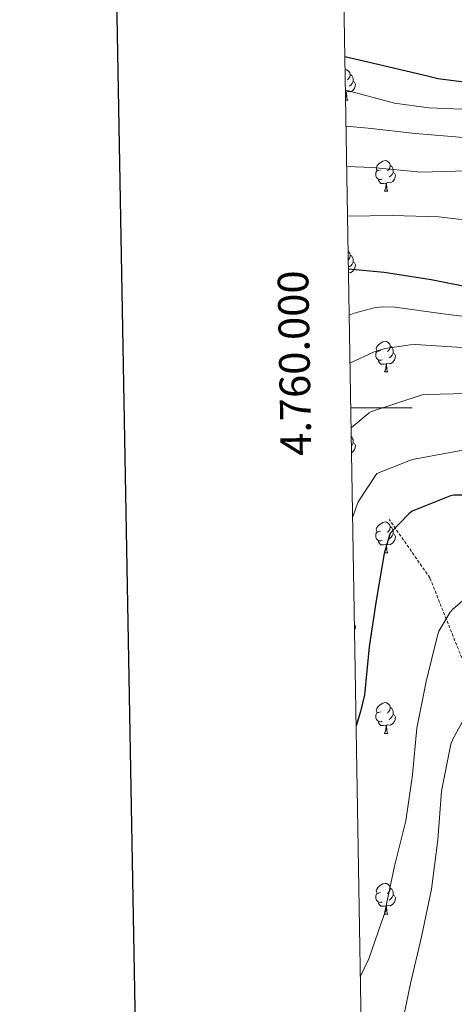
# Model space of a CAD drawing. Units: metres. Extents: x 616282 to 620788, y 4759101 to 4762148.
# Drawn here: x 617091 to 617233, y 4759805 to 4760127 of the extents above; entities that cross this region are included whole.
import ezdxf
from ezdxf.enums import TextEntityAlignment as Align

# ---------------------------------------------------------------- set-up
doc = ezdxf.new("R2010")
doc.units = ezdxf.units.M
doc.header["$MEASUREMENT"] = 0
doc.linetypes.add('TRAZOSX2', pattern=[1.5, 1, -0.5])
for name, color, linetype, lineweight in [('Level 11', 142, 'TRAZOSX2', 13), ('Level 36', 19, 'Continuous', 40), ('Level 4', 36, 'Continuous', 30), ('Level 5', 36, 'Continuous', 0), ('Level 61', 19, 'Continuous', 0), ('Level 63', 7, 'Continuous', 0)]:
    doc.layers.add(name, color=color, linetype=linetype, lineweight=lineweight)
doc.styles.add('Arial', font='ARIAL.TTF', dxfattribs={"height": 0.2})

msp = doc.modelspace()

# ---------------------------------------------------------------- linework, layer by layer
at = {"layer": 'Level 11', "color": 142, "linetype": 'TRAZOSX2', "lineweight": 13}
msp.add_polyline3d([(617587.83, 4759687.01, 830.7), (617564.08, 4759693.31, 835.41), (617548.38, 4759704.88, 841.46), (617526.89, 4759727.19, 849.95), (617497.14, 4759750.33, 863.39), (617461.61, 4759774.3, 878.91), (617423.59, 4759800.74, 896.16), (617393.85, 4759817.27, 905.89), (617364.92, 4759824.71, 921.57), (617334.35, 4759826.36, 930), (617307.07, 4759822.23, 939.81), (617283.11, 4759827.19, 945.44), (617262.45, 4759832.97, 950), (617253.36, 4759849.5, 954.6), (617243.45, 4759880.08, 960.73), (617236.83, 4759915.61, 967.48), (617225.27, 4759944.53, 972.24), (617212.04, 4759963.54, 976.14)], dxfattribs=at)
at = {"layer": 'Level 36', "color": 92, "linetype": 'Continuous', "lineweight": 0}
for points in [[(617197.57, 4760110.43), (617197.66, 4760110.45), (617198.09, 4760110.39), (617198.62, 4760110.08), (617199.15, 4760109.49), (617199.31, 4760108.85), (617199.2, 4760108), (617198.77, 4760107.47), (617198.35, 4760107.05)], [(617199.31, 4760108.85), (617199.78, 4760108.54), (617200.1, 4760107.9), (617200.26, 4760107.58), (617200.26, 4760107), (617200.26, 4760106.57), (617199.89, 4760105.88), (617199.47, 4760105.4), (617198.99, 4760104.98)], [(617200.26, 4760106.57), (617200.71, 4760106.32), (617201.06, 4760105.71), (617200.95, 4760104.98), (617200.74, 4760104.34), (617200.15, 4760103.6), (617199.36, 4760103.12), (617198.51, 4760103.23), (617198.08, 4760103.1)], [(617197.97, 4760103.1), (617197.69, 4760103.07)], [(617197.73, 4760101.22), (617197.86, 4760101.57), (617197.97, 4760103.1), (617198.08, 4760103.1), (617198.11, 4760102.51), (617198.15, 4760101.83), (617198.22, 4760101.21), (617198.33, 4760100.81), (617198.55, 4760100.41)], [(617197.74, 4760100.41), (617198.55, 4760100.41)], [(617209.18, 4760077.76), (617208.65, 4760077.5), (617208.12, 4760077.56), (617207.86, 4760077.92), (617207.8, 4760078.35), (617207.96, 4760078.87), (617208.44, 4760079.46), (617209.08, 4760080), (617209.98, 4760080.58), (617210.72, 4760080.74), (617211.15, 4760080.68), (617211.68, 4760080.37), (617212.21, 4760079.78), (617212.37, 4760079.14), (617212.26, 4760078.3), (617211.83, 4760077.76), (617211.41, 4760077.34)], [(617212.37, 4760079.14), (617212.84, 4760078.83), (617213.16, 4760078.19), (617213.32, 4760077.87), (617213.32, 4760077.29), (617213.32, 4760076.86), (617212.95, 4760076.18), (617212.53, 4760075.7), (617212.05, 4760075.28)], [(617209.77, 4760074.68), (617209.34, 4760074.52), (617208.76, 4760074.58), (617208.28, 4760074.8), (617207.86, 4760075.22), (617207.64, 4760075.8), (617207.64, 4760076.22), (617207.7, 4760076.81), (617208.12, 4760077.5)], [(617213.32, 4760076.86), (617213.77, 4760076.62), (617214.12, 4760076), (617214.01, 4760075.28), (617213.8, 4760074.64), (617213.21, 4760073.9), (617212.42, 4760073.42), (617211.57, 4760073.52), (617211.14, 4760073.39)], [(617211.03, 4760073.39), (617210.14, 4760073.3), (617209.29, 4760073.3), (617208.87, 4760073.74), (617208.55, 4760074.21), (617208.55, 4760074.52)], [(617210.48, 4760070.7), (617210.92, 4760071.86), (617211.03, 4760073.39), (617211.14, 4760073.39), (617211.17, 4760072.8), (617211.21, 4760072.12), (617211.28, 4760071.5), (617211.39, 4760071.1), (617211.61, 4760070.7)], [(617210.48, 4760070.7), (617211.61, 4760070.7)], [(617198.58, 4760051.11), (617198.62, 4760051.09), (617199.15, 4760050.5), (617199.31, 4760049.86), (617199.2, 4760049.01), (617198.77, 4760048.48), (617198.63, 4760048.34)], [(617199.31, 4760049.86), (617199.78, 4760049.55), (617200.1, 4760048.91), (617200.26, 4760048.59), (617200.26, 4760048.01), (617200.26, 4760047.58), (617199.89, 4760046.89), (617199.47, 4760046.41), (617198.99, 4760045.99)], [(617200.26, 4760047.58), (617200.71, 4760047.33), (617201.06, 4760046.72), (617200.95, 4760045.99), (617200.74, 4760045.35), (617200.15, 4760044.61), (617199.36, 4760044.13), (617198.7, 4760044.21)], [(617209.18, 4760018.77), (617208.65, 4760018.51), (617208.12, 4760018.56), (617207.85, 4760018.93), (617207.8, 4760019.36), (617207.96, 4760019.88), (617208.44, 4760020.47), (617209.07, 4760021), (617209.97, 4760021.59), (617210.72, 4760021.75), (617211.15, 4760021.69), (617211.67, 4760021.38), (617212.21, 4760020.79), (617212.37, 4760020.15), (617212.25, 4760019.3), (617211.83, 4760018.77), (617211.41, 4760018.35)], [(617209.77, 4760015.69), (617209.34, 4760015.53), (617208.75, 4760015.59), (617208.28, 4760015.8), (617207.85, 4760016.23), (617207.64, 4760016.81), (617207.64, 4760017.23), (617207.69, 4760017.82), (617208.12, 4760018.51)], [(617213.31, 4760017.87), (617213.77, 4760017.62), (617214.11, 4760017.01), (617214.01, 4760016.28), (617213.79, 4760015.64), (617213.21, 4760014.9), (617212.41, 4760014.42), (617211.57, 4760014.53), (617211.13, 4760014.4)], [(617212.37, 4760020.15), (617212.84, 4760019.84), (617213.15, 4760019.2), (617213.31, 4760018.88), (617213.31, 4760018.3), (617213.31, 4760017.87), (617212.95, 4760017.18), (617212.53, 4760016.7), (617212.05, 4760016.28)], [(617211.03, 4760014.4), (617210.13, 4760014.31), (617209.29, 4760014.31), (617208.87, 4760014.74), (617208.55, 4760015.22), (617208.55, 4760015.53)], [(617210.48, 4760011.71), (617210.91, 4760012.87), (617211.03, 4760014.4), (617211.13, 4760014.4), (617211.17, 4760013.81), (617211.2, 4760013.13), (617211.27, 4760012.51), (617211.39, 4760012.11), (617211.6, 4760011.71)], [(617210.48, 4760011.71), (617211.6, 4760011.71)], [(617199.62, 4759990.66), (617199.78, 4759990.56), (617200.09, 4759989.92), (617200.25, 4759989.6), (617200.25, 4759989.02), (617200.25, 4759988.59), (617199.89, 4759987.9), (617199.67, 4759987.65)], [(617200.25, 4759988.59), (617200.71, 4759988.34), (617201.05, 4759987.72), (617200.95, 4759987), (617200.73, 4759986.36), (617200.15, 4759985.62), (617199.71, 4759985.35)], [(617209.18, 4759959.78), (617208.65, 4759959.52), (617208.12, 4759959.57), (617207.85, 4759959.94), (617207.8, 4759960.37), (617207.96, 4759960.89), (617208.44, 4759961.48), (617209.07, 4759962.01), (617209.97, 4759962.6), (617210.72, 4759962.76), (617211.14, 4759962.7), (617211.67, 4759962.39), (617212.2, 4759961.8), (617212.36, 4759961.16), (617212.25, 4759960.31), (617211.83, 4759959.78), (617211.41, 4759959.36)], [(617212.36, 4759961.16), (617212.84, 4759960.85), (617213.15, 4759960.21), (617213.31, 4759959.89), (617213.31, 4759959.31), (617213.31, 4759958.88), (617212.94, 4759958.19), (617212.52, 4759957.71), (617212.04, 4759957.29)], [(617209.76, 4759956.7), (617209.34, 4759956.54), (617208.75, 4759956.6), (617208.28, 4759956.81), (617207.85, 4759957.24), (617207.64, 4759957.82), (617207.64, 4759958.24), (617207.69, 4759958.83), (617208.12, 4759959.52)], [(617211.02, 4759955.41), (617210.13, 4759955.32), (617209.29, 4759955.32), (617208.86, 4759955.75), (617208.54, 4759956.23), (617208.54, 4759956.54)], [(617213.31, 4759958.88), (617213.77, 4759958.63), (617214.11, 4759958.02), (617214, 4759957.29), (617213.79, 4759956.65), (617213.21, 4759955.91), (617212.41, 4759955.43), (617211.56, 4759955.54), (617211.13, 4759955.41)], [(617210.48, 4759952.72), (617210.91, 4759953.88), (617211.02, 4759955.41), (617211.13, 4759955.41), (617211.17, 4759954.82), (617211.2, 4759954.14), (617211.27, 4759953.52), (617211.39, 4759953.12), (617211.6, 4759952.72)], [(617210.48, 4759952.72), (617211.6, 4759952.72)], [(617200.67, 4759929.37), (617200.71, 4759929.35), (617201.05, 4759928.73), (617200.94, 4759928.01), (617200.73, 4759927.37), (617200.7, 4759927.32)], [(617209.18, 4759900.79), (617208.65, 4759900.52), (617208.12, 4759900.58), (617207.85, 4759900.95), (617207.8, 4759901.37), (617207.96, 4759901.89), (617208.44, 4759902.49), (617209.07, 4759903.02), (617209.97, 4759903.6), (617210.72, 4759903.76), (617211.14, 4759903.71), (617211.67, 4759903.39), (617212.2, 4759902.81), (617212.36, 4759902.17), (617212.25, 4759901.32), (617211.83, 4759900.79), (617211.41, 4759900.36)], [(617212.36, 4759902.17), (617212.84, 4759901.85), (617213.15, 4759901.21), (617213.31, 4759900.89), (617213.31, 4759900.31), (617213.31, 4759899.89), (617212.94, 4759899.2), (617212.52, 4759898.72), (617212.04, 4759898.3)], [(617209.76, 4759897.71), (617209.34, 4759897.55), (617208.75, 4759897.61), (617208.28, 4759897.82), (617207.85, 4759898.24), (617207.64, 4759898.83), (617207.64, 4759899.25), (617207.69, 4759899.83), (617208.12, 4759900.52)], [(617213.31, 4759899.89), (617213.77, 4759899.64), (617214.11, 4759899.02), (617214, 4759898.3), (617213.79, 4759897.66), (617213.21, 4759896.92), (617212.41, 4759896.44), (617211.56, 4759896.54), (617211.13, 4759896.41)], [(617211.02, 4759896.41), (617210.13, 4759896.33), (617209.29, 4759896.33), (617208.86, 4759896.76), (617208.54, 4759897.23), (617208.54, 4759897.55)], [(617210.48, 4759893.73), (617210.91, 4759894.89), (617211.02, 4759896.41), (617211.13, 4759896.41), (617211.17, 4759895.83), (617211.2, 4759895.14), (617211.27, 4759894.53), (617211.39, 4759894.13), (617211.6, 4759893.73)], [(617210.48, 4759893.73), (617211.6, 4759893.73)], [(617209.18, 4759841.8), (617208.65, 4759841.53), (617208.12, 4759841.59), (617207.85, 4759841.96), (617207.8, 4759842.38), (617207.96, 4759842.9), (617208.44, 4759843.5), (617209.07, 4759844.03), (617209.97, 4759844.61), (617210.72, 4759844.77), (617211.14, 4759844.72), (617211.67, 4759844.4), (617212.2, 4759843.82), (617212.36, 4759843.18), (617212.25, 4759842.33), (617211.83, 4759841.8), (617211.41, 4759841.37)], [(617209.76, 4759838.72), (617209.34, 4759838.56), (617208.75, 4759838.62), (617208.28, 4759838.83), (617207.85, 4759839.25), (617207.64, 4759839.84), (617207.64, 4759840.26), (617207.69, 4759840.84), (617208.12, 4759841.53)], [(617213.31, 4759840.9), (617213.77, 4759840.65), (617214.11, 4759840.03), (617214, 4759839.31), (617213.79, 4759838.67), (617213.21, 4759837.93), (617212.41, 4759837.45), (617211.56, 4759837.55), (617211.13, 4759837.42)], [(617212.36, 4759843.18), (617212.84, 4759842.86), (617213.15, 4759842.22), (617213.31, 4759841.9), (617213.31, 4759841.32), (617213.31, 4759840.9), (617212.94, 4759840.21), (617212.52, 4759839.73), (617212.04, 4759839.31)], [(617211.02, 4759837.42), (617210.13, 4759837.34), (617209.29, 4759837.34), (617208.86, 4759837.77), (617208.54, 4759838.24), (617208.54, 4759838.56)], [(617210.48, 4759834.74), (617210.91, 4759835.9), (617211.02, 4759837.42), (617211.13, 4759837.42), (617211.17, 4759836.84), (617211.2, 4759836.15), (617211.27, 4759835.54), (617211.39, 4759835.14), (617211.6, 4759834.74)], [(617210.48, 4759834.74), (617211.6, 4759834.74)]]:
    msp.add_lwpolyline(points, dxfattribs=at)
at = {"layer": 'Level 4', "color": 36, "linetype": 'Continuous', "lineweight": 30}
for points in [[(617272.01, 4760202.64, 1025), (617273.3, 4760199.37, 1025), (617277.34, 4760184.04, 1025), (617277.62, 4760181.86, 1025), (617278.2, 4760166.76, 1025), (617277.59, 4760151.59, 1025), (617275.45, 4760135.24, 1025), (617271.96, 4760121.96, 1025), (617271.22, 4760120.26, 1025), (617268.28, 4760115.43, 1025), (617264.28, 4760110.7, 1025), (617263.29, 4760109.9, 1025), (617261.59, 4760108.9, 1025), (617257.21, 4760107.11, 1025), (617253.94, 4760106.25, 1025), (617245.62, 4760105.29, 1025), (617244.18, 4760105.32, 1025), (617227.89, 4760107.43, 1025), (617224.57, 4760108.33, 1025), (617208.28, 4760112.11, 1025), (617197.5, 4760114.64, 1025)], [(617198.68, 4760045.37, 1000), (617210.32, 4760044.26, 1000), (617225.77, 4760041.95, 1000), (617240.54, 4760038.98, 1000)], [(617296.77, 4759957.94, 975), (617280.4, 4759963.98, 975), (617264.02, 4759970.02, 975), (617263.18, 4759970.03, 975), (617248.04, 4759971.48, 975), (617233.04, 4759971.49, 975), (617232.04, 4759971.24, 975), (617219.53, 4759966.27, 975), (617218.39, 4759965.37, 975), (617212.43, 4759959.17, 975), (617212.11, 4759958.4, 975), (617210.39, 4759952.43, 975), (617207.81, 4759937.08, 975), (617205.46, 4759922.03, 975), (617203.9, 4759906.27, 975), (617202.64, 4759900.88, 975), (617201.23, 4759896.16, 975)]]:
    msp.add_polyline3d(points, dxfattribs=at)
at = {"layer": 'Level 5', "color": 36, "linetype": 'Continuous', "lineweight": 0}
for points in [[(617286.51, 4760127.9, 1020), (617279.72, 4760114.23, 1020), (617279.15, 4760113.21, 1020), (617270.09, 4760102.39, 1020), (617268.87, 4760101.27, 1020), (617268.07, 4760100.73, 1020), (617257.45, 4760097.72, 1020), (617256.59, 4760097.59, 1020), (617241.03, 4760097.34, 1020), (617224.94, 4760097.98, 1020), (617213.77, 4760099.51, 1020), (617198.7, 4760103.51, 1020), (617197.68, 4760103.74, 1020)], [(617236.27, 4760088.22, 1015), (617220.49, 4760089.62, 1015), (617205.16, 4760091.35, 1015), (617197.88, 4760092, 1015)], [(617237.45, 4760077.43, 1010), (617222.31, 4760076.98, 1010), (617206.54, 4760078.49, 1010), (617198.11, 4760078.79, 1010)], [(617245.58, 4760060.34, 1005), (617228.23, 4760062.33, 1005), (617213.07, 4760062.81, 1005), (617198.39, 4760062.55, 1005)], [(617198.94, 4760030.31, 995), (617200.53, 4760030.95, 995), (617207.16, 4760032.65, 995), (617209.75, 4760032.97, 995), (617213.97, 4760032.91, 995), (617229.59, 4760030.73, 995), (617245.56, 4760028.74, 995)], [(617199.21, 4760014.57, 990), (617207.16, 4760018.28, 990), (617210.65, 4760019.4, 990), (617218.87, 4760020.62, 990), (617220.6, 4760020.65, 990), (617235.83, 4760019.69, 990)], [(617199.57, 4759993.5, 985), (617205.43, 4759998.38, 985), (617206.23, 4759998.76, 985), (617222.74, 4760004.2, 985), (617224.37, 4760004.39, 985), (617241.24, 4760004.81, 985)], [(617200.07, 4759964.19, 980), (617201.93, 4759969.27, 980), (617207.97, 4759978.59, 980), (617218.93, 4759982.95, 980), (617220.21, 4759983.27, 980), (617236.05, 4759986.22, 980)], [(617202.63, 4759814.46, 970), (617205.34, 4759820.1, 970), (617210.47, 4759834.95, 970), (617213.73, 4759850.39, 970), (617217.41, 4759865.2, 970), (617219.58, 4759880.19, 970), (617221.04, 4759895.48, 970), (617224.13, 4759910.69, 970), (617227.83, 4759925.67, 970), (617228.26, 4759927.15, 970), (617231.94, 4759933.31, 970), (617232.67, 4759934.21, 970), (617237.43, 4759938.27, 970)], [(617215.6, 4759795.72, 965), (617218.99, 4759812.07, 965), (617222.54, 4759827.34, 965), (617225.87, 4759842.83, 965), (617227.92, 4759858.95, 965), (617229.07, 4759874.86, 965), (617232.15, 4759890.25, 965), (617232.85, 4759892.04, 965), (617236.34, 4759898.41, 965)]]:
    msp.add_polyline3d(points, dxfattribs=at)
at = {"layer": 'Level 61', "color": 19, "linetype": 'Continuous', "lineweight": 0}
msp.add_lwpolyline([(617207.87, 4759508.08), (617168.3, 4761821.56), (620564.56, 4761880.5), (620605.28, 4759567.03), (617207.87, 4759508.08)], close=True, dxfattribs=at)
at = {"layer": 'Level 63', "linetype": 'Continuous', "lineweight": 30}
msp.add_lwpolyline([(617091.39, 4761871.9), (617135.29, 4759457.32), (620689.69, 4759521.99), (620645.84, 4761933.58), (617091.39, 4761871.9)], dxfattribs=at)
at = {"layer": 'Level 63', "linetype": 'Continuous', "lineweight": 0}
msp.add_lwpolyline([(617199.46, 4760000), (617219.46, 4760000)], dxfattribs=at)

# ---------------------------------------------------------------- texts
at = {"layer": 'Level 63', "linetype": 'Continuous', "lineweight": 0, "style": 'Arial'}
msp.add_text('4.760.000', height=10, rotation=90.9799, dxfattribs=at).set_placement((617189.21, 4760014.72), align=Align.BOTTOM_CENTER)

doc.saveas('drawing.dxf')
